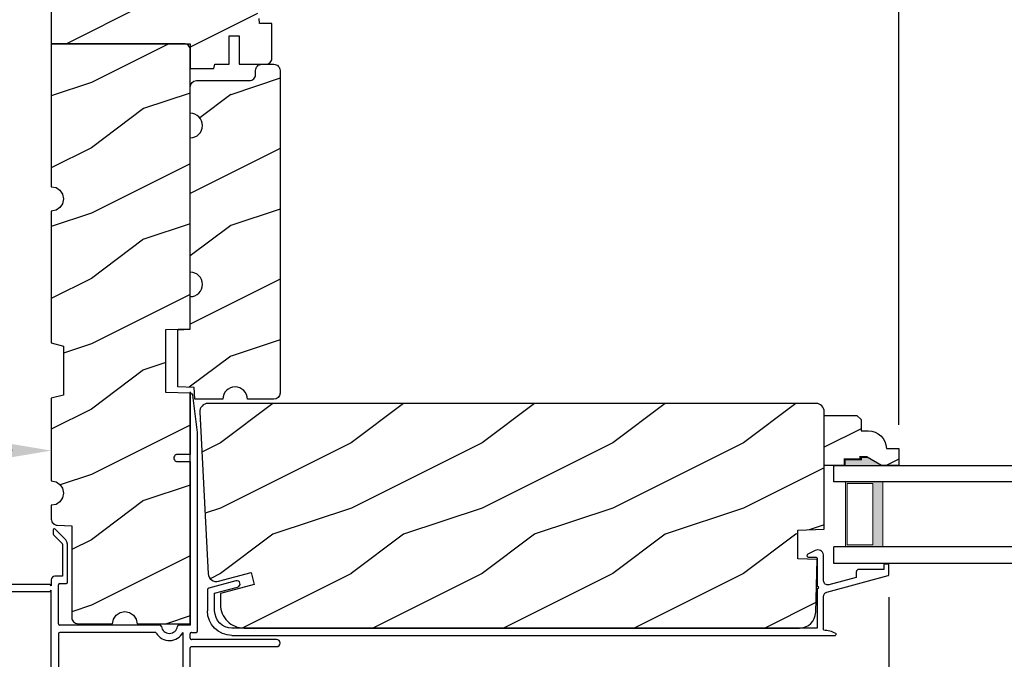
# Model space of a CAD drawing. Extents: x 0 to 68, y 0 to 44.
# Drawn here: x 37.5 to 45, y 7.7 to 12.6 of the extents above; entities that cross this region are included whole.
import ezdxf

# ---------------------------------------------------------------- set-up
doc = ezdxf.new("R2010")
doc.units = 0
doc.header["$LTSCALE"] = 2
doc.header["$MEASUREMENT"] = 0
doc.header["$PDMODE"] = 3
doc.layers.get('0').update_dxf_attribs({"linetype": 'CONTINUOUS'})
doc.layers.get('DEFPOINTS').update_dxf_attribs({"color": 3, "linetype": 'CONTINUOUS'})
doc.layers.add('Dim', color=7, linetype='CONTINUOUS')
doc.styles.get("Standard").update_dxf_attribs({"font": 'arial.ttf'})
doc.dimstyles.get("Standard").update_dxf_attribs({"dimtxt": 0.24, "dimasz": 0.3, "dimexe": 0.0625, "dimexo": 0.18, "dimgap": 0.09, "dimtad": 0, "dimdec": 4, "dimzin": 0, "dimdsep": 46, "dimlunit": 4, "dimtxsty": 'STANDARD', "dimcen": 0, "dimadec": 5, "dimazin": 0, "dimtfac": 1, "dimtdec": 4, "dimtofl": 0, "dimtmove": 0, "dimatfit": 3, "dimfxl": 1, "dimtolj": 1, "dimtzin": 0, "dimarcsym": 0})

# ---------------------------------------------------------------- blocks, each defined once
blk = doc.blocks.new('*D71')
at = {"layer": 'DEFPOINTS', "color": 0, "transparency": 16777216}
for p in [(36.21679380672674, 9.314445257401502), (37.71679409415719, 9.314445257401502), (36.21679380672674, 8.251314608240982)]:
    blk.add_point(p, dxfattribs=at)
at = {"layer": 'Dim', "color": 0, "lineweight": -2, "transparency": 16777216}
for p, q in [((37.71679409415719, 9.494445257401502), (37.71679409415719, 9.376945257401502)), ((36.21679380672674, 8.431314608240982), (36.21679380672674, 9.376945257401502)), ((36.51679380672674, 9.314445257401502), (36.6626602533069, 9.314445257401502)), ((37.4167940941572, 9.314445257401502), (37.27092764757703, 9.314445257401502))]:
    blk.add_line(p, q, dxfattribs=at)
at = {"layer": 'Dim', "color": 0, "transparency": 16777216}
for points in [[(36.51679380672674, 9.364445257401503), (36.51679380672674, 9.264445257401501), (36.21679380672674, 9.314445257401502)], [(37.4167940941572, 9.364445257401503), (37.4167940941572, 9.264445257401501), (37.71679409415719, 9.314445257401502)]]:
    blk.add_solid(points, dxfattribs=at)
at = {"layer": 'Dim', "color": 0, "transparency": 16777216, "insert": (36.96679395044197, 9.314445257401502), "char_height": 0.24, "attachment_point": 5}
blk.add_mtext('\\A1;1{\\H1x;\\S1/2;}"', dxfattribs=at)
blk = doc.blocks.new('*D78')
at = {"layer": 'DEFPOINTS', "color": 0, "transparency": 16777216}
for p in [(44.1247940941571, 8.371919154113577), (38.86726969682854, 7.089536239738479), (44.1247940941571, 6.085692128605928)]:
    blk.add_point(p, dxfattribs=at)
at = {"layer": 'Dim', "color": 0, "lineweight": -2, "transparency": 16777216}
for p, q in [((44.1247940941571, 8.191919154113577), (44.1247940941571, 6.023192128605928)), ((38.86726969682854, 6.909536239738479), (38.86726969682854, 6.023192128605928)), ((39.16726969682854, 6.085692128605928), (41.17708237298259, 6.085692128605928)), ((43.8247940941571, 6.085692128605928), (41.81498141800305, 6.085692128605928))]:
    blk.add_line(p, q, dxfattribs=at)
at = {"layer": 'Dim', "color": 0, "transparency": 16777216}
for points in [[(39.16726969682854, 6.135692128605927), (39.16726969682854, 6.035692128605928), (38.86726969682854, 6.085692128605928)], [(43.8247940941571, 6.135692128605927), (43.8247940941571, 6.035692128605928), (44.1247940941571, 6.085692128605928)]]:
    blk.add_solid(points, dxfattribs=at)
at = {"layer": 'Dim', "color": 0, "transparency": 16777216, "insert": (41.49603189549282, 6.085692128605928), "char_height": 0.24, "attachment_point": 5}
blk.add_mtext('\\A1;5{\\H1x;\\S1/4;}"', dxfattribs=at)
blk = doc.blocks.new('*D80')
at = {"layer": 'DEFPOINTS', "color": 0, "transparency": 16777216}
for p in [(46.76443457555558, 15.98682937004273), (44.19979340815712, 9.33166412631357), (46.76443457555558, 9.331664126313576)]:
    blk.add_point(p, dxfattribs=at)
at = {"layer": 'Dim', "color": 0, "lineweight": -2, "transparency": 16777216}
for p, q in [((44.19979340815712, 9.511664126313569), (44.19979340815712, 16.04932937004273)), ((46.76443457555558, 9.511664126313576), (46.76443457555558, 16.04932937004273)), ((43.89979340815712, 15.98682937004273), (43.59979340815712, 15.98682937004273)), ((47.06443457555558, 15.98682937004273), (47.36443457555558, 15.98682937004273))]:
    blk.add_line(p, q, dxfattribs=at)
at = {"layer": 'Dim', "color": 0, "transparency": 16777216}
for points in [[(43.89979340815712, 16.03682937004273), (43.89979340815712, 15.93682937004273), (44.19979340815712, 15.98682937004273)], [(47.06443457555558, 16.03682937004273), (47.06443457555558, 15.93682937004273), (46.76443457555558, 15.98682937004273)]]:
    blk.add_solid(points, dxfattribs=at)
at = {"layer": 'Dim', "color": 0, "transparency": 16777216, "insert": (45.48211399185635, 15.98682937004273), "char_height": 0.24, "attachment_point": 5}
blk.add_mtext('\\A1;DAYLIGHT\\POPENING', dxfattribs=at)
blk = doc.blocks.new('*D85')
at = {"layer": 'DEFPOINTS', "color": 0, "transparency": 16777216}
for p in [(44.19979340815712, 15.98682937004273), (37.71679409415719, 14.86395023492787), (44.19979340815712, 9.33166412631357)]:
    blk.add_point(p, dxfattribs=at)
at = {"layer": 'Dim', "color": 0, "lineweight": -2, "transparency": 16777216}
for p, q in [((37.71679409415719, 15.04395023492787), (37.71679409415719, 16.04932937004273)), ((44.19979340815712, 9.511664126313569), (44.19979340815712, 16.04932937004273)), ((38.01679409415719, 15.98682937004273), (40.64220916725538, 15.98682937004273)), ((43.89979340815712, 15.98682937004273), (41.27437833505893, 15.98682937004273))]:
    blk.add_line(p, q, dxfattribs=at)
at = {"layer": 'Dim', "color": 0, "transparency": 16777216}
for points in [[(38.01679409415719, 16.03682937004273), (38.01679409415719, 15.93682937004273), (37.71679409415719, 15.98682937004273)], [(43.89979340815712, 16.03682937004273), (43.89979340815712, 15.93682937004273), (44.19979340815712, 15.98682937004273)]]:
    blk.add_solid(points, dxfattribs=at)
at = {"layer": 'Dim', "color": 0, "transparency": 16777216, "insert": (40.95829375115716, 15.98682937004273), "char_height": 0.24, "attachment_point": 5}
blk.add_mtext('\\A1;6{\\H1x;\\S1/2;}"', dxfattribs=at)
blk = doc.blocks.new('WARM EDGE SPACER')
at = {"lineweight": 18}
h = blk.add_hatch(color=256, dxfattribs=at)
h.paths.add_polyline_path([(-0.375, -5.68e-14), (-0.0892859573537788, -5.68e-14), (-0.089285957353777, 0.5), (-0.3750000000000027, 0.4999999999999432)])
h.paths.add_polyline_path([(-0.2968749999999991, 0.484375), (-0.1010049573537772, 0.484375), (-0.1010049573537781, 0.015625), (-0.2968750000000009, 0.0156249999998863)], flags=16)
blk.add_lwpolyline([(-0.089285957353777, 0.5), (-0.0892859573537788, -5.68e-14), (-0.3750000000000009, -5.68e-14), (-0.3750000000000018, 0.5), (-0.0892859573537681, 0.5), (-0.3750000000000018, 0.5)], dxfattribs=at)
blk.add_lwpolyline([(-0.1010049573537772, 0.0156249999999432), (-0.2968750000000009, 0.0156249999999432), (-0.296875, 0.484375), (-0.1010049573537763, 0.484375)], close=True, dxfattribs=at)
blk = doc.blocks.new('A$C05D165A3')
for p, q in [((1.1748115867e-06, 0.623999751252434), (1.1748116435e-06, 0.7499997512524388)), ((1.1748116435e-06, 0.7499997512524388), (1.718627715090989, 0.7499997512524388)), ((1.718627715090975, 0.623999751252434), (1.1748116435e-06, 0.623999751252434)), ((1.1748116435e-06, -2.487475683e-07), (1.1748115867e-06, 0.126999751252427)), ((1.718627715090975, 0.1269997512524341), (1.1748116435e-06, 0.126999751252427)), ((1.718627715090989, -2.487475612e-07), (1.1748116435e-06, -2.487475683e-07))]:
    blk.add_line(p, q)
at = {"extrusion": (0, 0, -1), "zscale": -1}
blk.add_blockref('WARM EDGE SPACER', (-0.0012166418680977, 0.126999751252427), dxfattribs=at)
blk = doc.blocks.new('A$C236D31C9')
for p, q in [((-2.8159200042e-05, -0.1479409323999992), (0.0030318588, -0.137850674800001)), ((-2.8159200042e-05, -0.3474338620000008), (-2.8159200042e-05, -0.1479409323999992)), ((0.0030318588, -0.137850674800001), (0.0083399568000004, -0.1287396267999998)), ((0.0083399568000004, -0.1287396267999998), (0.0156074999999873, -0.1211002887999992)), ((0.0156074999999873, -0.1211002887999992), (0.0244425983999577, -0.1153455220000001)), ((0.0244425983999577, -0.1153455220000001), (0.0343665359999932, -0.1117863304000029)), ((0.0343665359999932, -0.1117863304000029), (0.0448466291999807, -0.1106152096000006)), ((0.0448466291999807, -0.1106152096000006), (0.0553126415999827, -0.1118954488000004)), ((0.0553126415999827, -0.1118954488000004), (0.0651990335999812, -0.1155577468000022)), ((0.0651990335999812, -0.1155577468000022), (0.1208683643999962, -0.143922532000003)), ((0.1208683643999962, -0.143922532000003), (0.1240715267999803, -0.1462975516000018)), ((0.1240715267999803, -0.1462975516000018), (0.126317260799965, -0.1495906936000022)), ((0.126317260799965, -0.1495906936000022), (0.1273615151999934, -0.1534383747999986)), ((-0.4998342252000043, -0.2277910312000007), (-0.4992663383999911, -0.225915038800002)), ((-0.4992663383999911, -0.225915038800002), (-0.4983417624000026, -0.2241862264000023)), ((-0.4983417624000026, -0.2241862264000023), (-0.4970980440000403, -0.2226708100000021)), ((-0.4970980440000403, -0.2226708100000021), (-0.4955821152000226, -0.2214272380000022)), ((-0.4955821152000226, -0.2214272380000022), (-0.4938526416000286, -0.2205031024000004)), ((-0.4938526416000286, -0.2205031024000004), (-0.4919776764000403, -0.2199340420000002)), ((-0.4919776764000403, -0.2199340420000002), (-0.4900276188000134, -0.2197419112000016)), ((-0.4900276188000134, -0.2197419112000016), (-0.4700272104000192, -0.2197419112000016)), ((-0.4700272104000192, -0.2197419112000016), (-0.4680771527999923, -0.2199340420000002)), ((-0.4680771527999923, -0.2199340420000002), (-0.4661998404000087, -0.2205031024000004)), ((-0.4661998404000087, -0.2205031024000004), (-0.4644703680000362, -0.2214272380000022)), ((-0.4644703680000362, -0.2214272380000022), (-0.4629567851999923, -0.2226708100000021)), ((-0.4629567851999923, -0.2226708100000021), (-0.4617130656000086, -0.2241862264000023)), ((-0.4617130656000086, -0.2241862264000023), (-0.4607884896000201, -0.225915038800002)), ((-0.4607884896000201, -0.225915038800002), (-0.460218256800033, -0.2277910312000007)), ((0.0501641135999762, -0.1746637300000007), (0.0499740359999805, -0.1766145940000019)), ((0.0499740359999805, -0.1766145940000019), (0.0499740359999805, -0.3886065700000021)), ((0.0507343475999846, -0.172787812000001), (0.0501641135999762, -0.1746637300000007)), ((0.0516589235999731, -0.1710589251999988), (0.0507343475999846, -0.172787812000001)), ((0.0529026419999923, -0.1695435832000012), (0.0516589235999731, -0.1710589251999988)), ((0.0544162247999793, -0.1682999367999987), (0.0529026419999923, -0.1695435832000012)), ((0.0561456983999733, -0.1673758012000004), (0.0544162247999793, -0.1682999367999987)), ((0.0580230095999923, -0.1668067408000002), (0.0561456983999733, -0.1673758012000004)), ((0.0599730671999623, -0.1666146100000017), (0.0580230095999923, -0.1668067408000002)), ((0.1154194667999491, -0.1666146100000017), (0.0599730671999623, -0.1666146100000017)), ((0.119352434399957, -0.1659522712000001), (0.1154194667999491, -0.1666146100000017)), ((0.122848927199982, -0.164038439200004), (0.119352434399957, -0.1659522712000001)), ((0.1255264440000019, -0.1610842408000028), (0.122848927199982, -0.164038439200004)), ((0.1270893059999594, -0.1574159296000008), (0.1255264440000019, -0.1610842408000028)), ((0.1273615151999934, -0.1534383747999986), (0.1270893059999594, -0.1574159296000008)), ((-0.5000266499999952, -0.2297418951999983), (-0.4998342252000043, -0.2277910312000007)), ((-0.5000266499999952, -0.2975639956000027), (-0.5000266499999952, -0.2297418951999983)), ((-0.4998928920000481, -0.2991893367999996), (-0.5000266499999952, -0.2975639956000027)), ((-0.4994986560000143, -0.3007714480000008), (-0.4998928920000481, -0.2991893367999996)), ((-0.4988509836000503, -0.302268236799998), (-0.4994986560000143, -0.3007714480000008)), ((-0.460218256800033, -0.2277910312000007), (-0.4600258320000421, -0.2297418951999983)), ((-0.4600258320000421, -0.2297418951999983), (-0.4600258320000421, -0.2597419216000016)), ((-0.4600258320000421, -0.2597419216000016), (-0.2700278135999952, -0.2597419216000016)), ((-0.2700278135999952, -0.2597419216000016), (-0.2661253524000244, -0.2601261844000025)), ((-0.2661253524000244, -0.2601261844000025), (-0.2623730760000171, -0.2612643039999991)), ((-0.2623730760000171, -0.2612643039999991), (-0.258916474800003, -0.2631125032000003)), ((-0.258916474800003, -0.2631125032000003), (-0.2558846172000244, -0.2655997576000022)), ((-0.2558846172000244, -0.2655997576000022), (-0.2533971792000216, -0.268630516)), ((-0.2533971792000216, -0.268630516), (-0.2515503744000398, -0.2720882524000015)), ((-0.2515503744000398, -0.2720882524000015), (-0.2504122536000182, -0.2758400896000008)), ((-0.2504122536000182, -0.2758400896000008), (-0.2500274052000009, -0.2797418908000058)), ((-0.2500274052000009, -0.2797418908000058), (-0.2500274052000009, -0.3214886452000005)), ((-0.4979686476000325, -0.3036399580000033), (-0.4988509836000503, -0.302268236799998)), ((-0.4968774600000074, -0.304850090800004), (-0.4979686476000325, -0.3036399580000033)), ((-0.4956008880000127, -0.3058664428000046), (-0.4968774600000074, -0.304850090800004)), ((-0.4941764772000283, -0.3066620259999997), (-0.4956008880000127, -0.3058664428000046)), ((-0.4926441215999944, -0.3072156136000022), (-0.4941764772000283, -0.3066620259999997)), ((-0.0236541264000039, -0.4343596252000008), (-0.4926441215999944, -0.3072156136000022)), ((-0.2500274052000009, -0.3214886452000005), (-0.0403997460000483, -0.378318976000001)), ((-0.0258529272000487, -0.3788326324), (-0.0188740212000198, -0.3766056723999984)), ((-0.0188740212000198, -0.3766056723999984), (-0.0125850276000392, -0.3728497288000003)), ((-0.0125850276000392, -0.3728497288000003), (-0.0073121280000237, -0.3677616640000014)), ((-0.0073121280000237, -0.3677616640000014), (-0.0033369216000096, -0.3616081516000005)), ((-0.0033369216000096, -0.3616081516000005), (-0.0008659092000016, -0.3547117444000012)), ((-0.0008659092000016, -0.3547117444000012), (-2.8159200042e-05, -0.3474338620000008)), ((4.464307327200004, -0.3749029859999986), (4.464952652400029, -0.3651697487999996)), ((4.467437744400002, -0.3841418892000021), (4.464307327200004, -0.3749029859999986)), ((4.464952652400029, -0.3651697487999996), (4.469272816800014, -0.3564240432000005)), ((4.469272816800014, -0.3564240432000005), (4.476610757999993, -0.3499972932000013)), ((4.476610757999993, -0.3499972932000013), (4.485849477600027, -0.3468679032000033)), ((4.485849477600027, -0.3468679032000033), (4.495583338799975, -0.3475122756000033)), ((4.495583338799975, -0.3475122756000033), (4.702122819599992, -0.4030010244000017)), ((-0.0403997460000483, -0.378318976000001), (-0.0331556700000419, -0.3794138656000019)), ((-0.0331556700000419, -0.3794138656000019), (-0.0258529272000487, -0.3788326324)), ((-0.0187449564000417, -0.4361312272000024), (-0.0236541264000039, -0.4343596252000008)), ((-0.0141901296000242, -0.4386770020000004), (-0.0187449564000417, -0.4361312272000024)), ((-0.0101093232000267, -0.4419293704000022), (-0.0141901296000242, -0.4386770020000004)), ((-0.0066104832000065, -0.4458017656000042), (-0.0101093232000267, -0.4419293704000022)), ((-0.0037898232000089, -0.4501911916000001), (-0.0066104832000065, -0.4458017656000042)), ((-0.0017177400000037, -0.4549809759999999), (-0.0037898232000089, -0.4501911916000001)), ((0.0407353164000028, -0.3947797348000019), (0.039972658799968, -0.3986065540000023)), ((0.039972658799968, -0.3986065540000023), (0.0407353164000028, -0.4024334104000022)), ((0.0429012647999798, -0.3915355059999985), (0.0407353164000028, -0.3947797348000019)), ((0.0407353164000028, -0.4024334104000022), (0.0429012647999798, -0.4056776392000021)), ((0.0461466671999915, -0.3893677612000008), (0.0429012647999798, -0.3915355059999985)), ((0.0429012647999798, -0.4056776392000021), (0.0461466671999915, -0.4078453480000039)), ((0.0499740359999805, -0.3886065700000021), (0.0461466671999915, -0.3893677612000008)), ((0.0461466671999915, -0.4078453480000039), (0.0499740359999805, -0.4086065751999985)), ((0.0499740359999805, -0.4086065751999985), (0.0499740359999805, -0.7092924132)), ((4.473862843199981, -0.3914799779999996), (4.467437744400002, -0.3841418892000021)), ((4.482608768399984, -0.3958000679999998), (4.473862843199981, -0.3914799779999996)), ((4.65852385200003, -0.4430602472057359), (4.482608768399984, -0.3958000679999998)), ((4.65852385200003, -0.5767419112000027), (4.65852385200003, -0.4430602472057465)), ((4.702122819599992, -0.4030010244000017), (4.70458209840001, -0.403883104800002)), ((4.70458209840001, -0.403883104800002), (4.706867725200027, -0.405153993599999)), ((4.706867725200027, -0.405153993599999), (4.708913994, -0.4067798111999998)), ((4.708913994, -0.4067798111999998), (4.710669280800005, -0.4087171092000013)), ((4.710669280800005, -0.4087171092000013), (4.712086651200025, -0.410914260000002)), ((4.712086651200025, -0.410914260000002), (4.713123866399997, -0.4133125620000015)), ((4.713123866399997, -0.4133125620000015), (4.713757459199996, -0.4158480695999991)), ((4.713757459199996, -0.4158480695999991), (4.713973350000003, -0.4184530968000004)), ((4.713973350000003, -0.4184530968000004), (4.713973350000003, -0.5767419112000027)), ((-0.0004529015999992, -0.4600437052000022), (-0.0017177400000037, -0.4549809759999999)), ((-2.8159200042e-05, -0.4652447752000004), (-0.0004529015999992, -0.4600437052000022)), ((-2.8159200042e-05, -0.7232980140056782), (-2.8159200042e-05, -0.4652447752000004)), ((-0.0793645226995636, -0.7427615191616006), (-0.0898443216360079, -0.7480674178674072)), ((-0.0686000470516888, -0.7380616034554315), (-0.0793645226995636, -0.7427615191616006)), ((-0.0575847743010627, -0.733982740574799), (-0.0686000470516888, -0.7380616034554315)), ((-0.0463552240257741, -0.730538460363416), (-0.0575847743010627, -0.733982740574799)), ((-0.0349470358141275, -0.7277397626942097), (-0.0463552240257741, -0.730538460363416)), ((-0.0233989292188426, -0.7255958874604396), (-0.0349470358141275, -0.7277397626942097)), ((-0.0117465438282238, -0.7241136545833236), (-0.0233989292188426, -0.7255958874604396)), ((-2.8159200042e-05, -0.7232980140056782), (-0.0117465438282238, -0.7241136545833236)), ((0.0499740359999805, -0.7092924132), (4.525973350000015, -0.7092924132)), ((4.525973350000015, -0.7647419112000016), (-0.0899959356402746, -0.7647419112000016))]:
    blk.add_line(p, q)
for centre, radius, start, end in [((4.525973350000015, -0.5767419112000027), 0.188, 270, 0), ((4.525973350000015, -0.5767419112000027), 0.1325505019999985, 270, 0), ((-0.084463653654268, -0.7560698799756977), 0.0096431834849466, 123.9159616255041, 244.065070051392)]:
    blk.add_arc(centre, radius, start, end)
blk = doc.blocks.new('A$C3C5C3C95')
for p, q in [((1.194999837814578, 3.222499324650563), (1.194999837814578, 1.759998459750559)), ((1.249999935814515, 1.759998459750559), (1.249999935814515, 3.222499324650563)), ((0.0619998729665667, 1.749997081969873), (1.204999895614549, 1.749997081950561)), ((1.194999837814578, 1.759998459750559), (1.204999895614549, 1.749997081950561)), ((1.239999878014544, 1.749997081950561), (1.249999935814515, 1.759998459750559)), ((1.28499991821451, 1.749997081950561), (1.239999878014544, 1.749997081950561)), ((1.62858820881462, 1.732655415450562), (1.563860263414483, 1.667925709950563)), ((1.66818613821448, 1.73499736185056), (1.634245076914397, 1.73499736185056)), ((0.0399998339144645, 1.727999682750557), (0.0399998339144645, 1.726525993050558)), ((0.0509999999144952, 1.707475972950558), (0.0709998224145352, 1.695925813050561)), ((0.0829999505145338, 1.702853093250564), (0.0829999505145338, 1.71324870645056)), ((0.0829999505145338, 1.71324870645056), (0.1129999772145425, 1.695925813050561)), ((0.1249998119145062, 1.702853093250564), (0.1249998119145062, 1.71324870645056)), ((0.1249998119145062, 1.71324870645056), (0.1549998386145148, 1.695925813050561)), ((0.1669999667145134, 1.702853093250564), (0.1669999667145134, 1.71324870645056)), ((0.1669999667145134, 1.71324870645056), (0.1969998467146183, 1.695925813050561)), ((0.2089998281144858, 1.702853093250564), (0.2089998281144858, 1.713534996450562)), ((0.2089998281144858, 1.713534996450562), (0.2392485986145516, 1.696071304950561)), ((0.2432485925147034, 1.695001237050565), (0.2959998764145553, 1.695001237050565)), ((0.3059999342145261, 1.684999859250564), (0.3059999342145261, 1.627887345750562)), ((0.3609998855145591, 1.684999859250564), (0.3609998855145591, 1.572741316050557)), ((0.4274998373144285, 1.695001237050565), (0.3709999433145299, 1.695001237050565)), ((0.4374998951146267, 1.704997921650559), (0.4274998373144285, 1.695001237050565)), ((0.4474999529145975, 1.695001237050565), (0.4374998951146267, 1.704997921650559)), ((0.8724998432144844, 1.695001237050565), (0.4474999529145975, 1.695001237050565)), ((0.8824999010144552, 0.9560209738505598), (0.8824999010144552, 1.684999859250564)), ((0.9374998523144882, 0.9181368250505599), (0.9374998523144882, 1.684999859250564)), ((0.947499910114459, 1.695001237050565), (1.247499884614456, 1.695001237050565)), ((1.257499942414427, 1.684999859250564), (1.257499942414427, 1.634997663750564)), ((1.312499893714687, 1.66499710365056), (1.312499893714687, 1.72249915965056)), ((1.556789178514521, 1.66499710365056), (1.312499893714687, 1.66499710365056)), ((1.603860274714464, 1.651358434650557), (1.673843006014579, 1.721339919450561)), ((0.0709998224145352, 1.614070332150561), (0.0466267439147146, 1.599999881250561)), ((0.1129999772145425, 1.614722697750562), (0.0829999505145338, 1.597399804650561)), ((0.0829999505145338, 1.597399804650561), (0.0829999505145338, 1.607143052250564)), ((0.1549998386145148, 1.61537037045056), (0.1249998119145062, 1.598047477050564)), ((0.1249998119145062, 1.598047477050564), (0.1249998119145062, 1.607790724650563)), ((0.1969998467146183, 1.616018042850559), (0.1669999667145134, 1.598699842950563)), ((0.1669999667145134, 1.598699842950563), (0.1669999667145134, 1.608443090550562)), ((0.2392485986145516, 1.616811207150558), (0.2089998281144858, 1.59934751565056)), ((0.2089998281144858, 1.59934751565056), (0.2089998281144858, 1.609090762950562)), ((0.2959998764145553, 1.617885967950563), (0.2432485925147034, 1.617885967950563)), ((1.267499853514494, 1.62500097915056), (1.540220656414533, 1.62500097915056)), ((-1.041855171e-07, 1.539165597450559), (-1.041855171e-07, 0.7489229929505612)), ((0.0549998471145159, 1.542000337950558), (0.0549998471145159, 1.105999401450564)), ((0.1169998244145631, 1.544999343450559), (0.0580000259145095, 1.544999343450559)), ((0.1200000029144235, 1.492500323250557), (0.1200000029144235, 1.542000337950558)), ((0.1749999542144565, 1.534997965650565), (0.1749999542144565, 1.492500323250557)), ((0.2384007284145468, 1.544999343450559), (0.1849998653145235, 1.544999343450559)), ((0.3509998277145883, 1.56273993855056), (0.2582729522144405, 1.56273993855056)), ((0.1649997497145819, 1.482498945450558), (0.1299999140144905, 1.482498945450558)), ((0.1200000029144235, 1.105999401450564), (0.1200000029144235, 1.155499416150565)), ((0.1299999140144905, 1.165500793950564), (0.1649997497145819, 1.165500793950564)), ((0.1749999542144565, 1.155499416150565), (0.1749999542144565, 1.075497780450561)), ((0.0580000259145095, 1.103000395950563), (0.1169998244145631, 1.103000395950563)), ((0.0549998471145159, 1.037998480350563), (0.0549998471145159, 0.7524992716505565)), ((0.1474999787145066, 1.047999858150561), (0.0649997582145829, 1.047999858150561)), ((0.3829999247146247, 0.9269977357505574), (0.4174999262145889, 0.9269977357505574)), ((0.4174999262145889, 0.9269977357505574), (0.4374998951146267, 0.9069996736505601)), ((0.4374998951146267, 0.9069996736505601), (0.4574998640146646, 0.9269977357505574)), ((0.4574998640146646, 0.9269977357505574), (0.48682083201453, 0.9269977357505574)), ((0.3199998392145176, 0.7524992716505565), (0.3199998392145176, 0.8639998504505577)), ((0.5398243796144584, 0.8440346410505626), (0.4909204115145371, 0.8440182145505624)), ((0.5498209175146371, 0.8639998504505577), (0.5498209175146371, 0.8540360188505609)), ((0.4909484243144675, 0.7660182622505616), (0.5398171931145157, 0.7660346887505618)), ((0.5498209175146371, 0.7560356575505658), (0.5498209175146371, 0.7524992716505565)), ((0.9374998523144882, 0.6874997026505589), (0.9374998523144882, 0.7745248306505594)), ((2.189999870014447, 0.7849978828505613), (2.189999870014447, 0.6874997026505589)), ((2.244999894814612, 0.6874997026505589), (2.244999894814612, 0.7849978828505613)), ((0.0489997832144695, 0.6874997026505589), (0.0489997832144695, 0.0274979404505622)), ((0.0649997582145829, 0.7424978938505582), (0.3099999281144505, 0.7424978938505582)), ((0.1139999390146045, 0.6874997026505589), (0.4239998243145351, 0.6874997026505589)), ((0.4239998243145351, 0.6874997026505589), (0.4389998378144924, 0.7024994227505559)), ((0.4389998378144924, 0.7024994227505559), (0.4539998513144496, 0.6874997026505589)), ((0.4539998513144496, 0.6874997026505589), (0.7639998833145114, 0.6874997026505589)), ((0.5598208286147042, 0.7424978938505582), (0.8824999010144552, 0.7424978938505582)), ((0.838999950214486, 0.6874997026505589), (0.8724998432144844, 0.6874997026505589)), ((0.9374998523144882, 0.6874997026505589), (2.169499883614492, 0.6874997026505589)), ((2.189999870014447, 0.6874997026505589), (0.9374998523144882, 0.6874997026505589)), ((2.698670028214622, 0.6874997026505589), (2.244999894814612, 0.6874997026505589)), ((0.1039997345145025, 0.0274979404505622), (0.1039997345145025, 0.6774983248505642)), ((0.7739999411147096, 0.6774983248505642), (0.7739999411147096, 0.0274979404505622)), ((0.8289998924145152, 0.0274979404505622), (0.8289998924145152, 0.6774983248505642)), ((0.8824999010144552, 0.6774983248505642), (0.8824999010144552, 0.6424981957505622)), ((0.8924998124144281, 0.6324991645505627), (2.412499873114541, 0.6324991645505627)), ((2.412499873114541, 0.6324991645505627), (2.698718574214411, 0.6676424386505637))]:
    blk.add_line(p, q)
for centre, radius, start, end in [((1.222499886814433, 3.222497197950563), 0.0275000490659901, 0.004430985700001, 179.9955690143), ((0.0620000891145196, 1.727996826450561), 0.0220002555203745, 90.00056291919856, 179.9925612664001), ((1.285001452414519, 1.72249864065056), 0.0274984412741733, 0.0010811591000346, 90.00319703990046), ((1.634229830614515, 1.727031257850562), 0.0079661184967842, 89.89034170629985, 135.0888189036997), ((1.668186594814472, 1.726997301750561), 0.0080000601545445, 314.9950844226981, 90.00326972060002), ((0.0619875941145551, 1.726521560550559), 0.0219877607468148, 179.9884497211, 240.0189132832006), ((0.0749998160145537, 1.702854175050565), 0.0080001343215951, 240.0006067451989, 359.9922513067), ((0.116999970814561, 1.702853836350556), 0.0079998409530102, 239.9993936741011, 359.9946772095), ((0.1589998325144393, 1.702854175050565), 0.0080001343215945, 240.0006067451989, 359.9922513067), ((0.2009998406145428, 1.702854005550559), 0.0079999876355088, 240.0000002152, 359.9934642469999), ((0.2432485436145839, 1.703012227650557), 0.008010990333063, 240.0458277541003, 270.0003505181996), ((0.2959922792145449, 1.684993582950558), 0.0100076571375795, 0.0359339381999324, 89.95650364909866), ((0.3710072897145551, 1.684993833750564), 0.0100074061054794, 90.04206108050086, 179.9655013321998), ((0.8724924968144592, 1.684993833750564), 0.0100074061054794, 0.034498667799951, 89.95793891949914), ((0.9475072568146174, 1.684993833750564), 0.0100074061054797, 90.04206108050086, 179.9655013321998), ((1.247492287414673, 1.684993582950558), 0.0100076571375795, 0.0359339381999324, 89.95650364909866), ((1.556771171014645, 1.675041411150563), 0.0100443233783607, 270.1027194299997, 314.8926724910011), ((0.0630061739146299, 1.539159883050562), 0.0630062784389796, 105.0679881822993, 179.9948035397999), ((0.0749998160145537, 1.607141970150565), 0.008000134321596, 0.0077486933000661, 119.9993932546999), ((0.116999970814561, 1.607794673550561), 0.0079998418931742, 359.9717167640999, 120.0006024382012), ((0.1589998325144393, 1.608442008450563), 0.008000134321596, 0.0077486933000661, 119.9993932546999), ((0.2009998406145428, 1.609089850350561), 0.0079999876355106, 0.0065357531000215, 119.9999997848), ((0.2432407442145745, 1.609934303850562), 0.007951667941038, 89.94344946089845, 120.1358086706991), ((0.2960002961145278, 1.627885606350556), 0.0099996382792509, 269.9975953015991, 0.0099671111000203), ((1.267499330314479, 1.635000367350564), 0.0099993882870255, 180.0154923279999, 270.0029980437995), ((1.540233433114338, 1.71497723355056), 0.0899762551700439, 269.9918638830998, 315.0036214000997), ((0.0579983120147176, 1.542000878850562), 0.0029984649229929, 89.96725205680134, 180.0103361383999), ((0.1170015380144491, 1.542000878850562), 0.0029984649229929, 359.9896638615999, 90.03274794319864), ((0.1849993421145086, 1.534999955250562), 0.0099993880010055, 89.99700127729896, 180.0114014651), ((0.2384035049145155, 1.554996376950562), 0.0099970340886732, 269.9840883524008, 353.5286114720001), ((0.2582701760143777, 1.552742904750563), 0.0099970340886897, 89.98408835249852, 173.5286114718998), ((0.3510004976147343, 1.572739326450563), 0.009999388015938, 269.9961609829987, 0.011401429600013), ((0.129999390814703, 1.492498333350564), 0.0099993880010022, 179.9885985349, 270.002998722701), ((0.1650005663146317, 1.492498333350564), 0.0099993880345434, 269.9953207098999, 0.0114013853999708), ((0.129999390814703, 1.155501406050558), 0.0099993880010055, 89.99700127729896, 180.0114014651), ((0.1650005663146317, 1.155501406050558), 0.0099993880345503, 359.9885986145999, 90.0046792901001), ((0.0579983120147176, 1.10599886055056), 0.0029984649229869, 179.9896638614, 270.0327479431987), ((0.1170015380144491, 1.10599886055056), 0.0029984649229869, 269.9672520568013, 0.0103361386000629), ((0.1475015129145163, 1.075498299150556), 0.0274984412741661, 269.9968029600996, 359.9989188409), ((0.0649992350145681, 1.038000469950557), 0.0099993880010031, 89.99700127729896, 180.0114014651), ((0.3829948799144063, 0.8640026953505604), 0.0629950408859856, 89.9954116754007, 180.0025875105001), ((0.4868258768145211, 0.8640026953505604), 0.0629950408859856, 359.9974124895, 90.0045883245993), ((0.9375027413146313, 0.8463324205505565), 0.1175028566786925, 120.6515670122997, 242.0891024531986), ((0.93749919801445, 0.8463320011505644), 0.0624993035453883, 97.9276102043993, 262.0723897956007), ((0.8725026311145143, 0.9560195575505652), 0.009997270172697, 300.6417046384998, 0.0081182892999742), ((0.9274949738144755, 0.9181426693505585), 0.0100048803675384, 277.9525509187985, 359.9665307234999), ((0.4374996422146182, 0.8049992578505609), 0.0624997090018761, 42.54120511460163, 317.5001740194003), ((0.4909175792145675, 0.8540209027505625), 0.0100026887725608, 222.551353574201, 270.0162233357007), ((0.5398195256146323, 0.8540360317505638), 0.0100013920092084, 270.0278083994988, 359.9999253272), ((0.490950995314563, 0.7560187462505574), 0.0099995163326613, 90.01473154459873, 137.4931231364993), ((0.5398232804146232, 0.756037053150564), 0.0099976374193455, 359.9920019644001, 90.03488483920019), ((0.9274997066145829, 0.7745254531505594), 0.010000145936496, 359.9964338998998, 82.07103854869925), ((2.217499882414643, 0.7849981396505612), 0.027500012318709, 359.9994652482999, 180.0005347517), ((0.0629968517146722, 0.7489219993505642), 0.0629969559731499, 179.9990961863001, 257.1625149805014), ((0.0650032418143951, 0.7525012879505582), 0.0100033947369276, 180.0115488215999, 269.9800484359991), ((0.1139996228144469, 0.677499814050563), 0.0099998885674398, 89.99818931719987, 180.0085327781), ((0.3099964445146384, 0.7525012879505582), 0.0100033947369255, 270.0199515640009, 359.9884511783999), ((0.5598243122145163, 0.7525012879505582), 0.0100033947369276, 180.0115488216999, 269.9800484359991), ((0.7640003030147113, 0.6775000642505624), 0.0099996382792557, 359.990032889, 90.00240469840088), ((0.8389992803145674, 0.6775003144505618), 0.0099993880159383, 89.99616098309963, 180.0114014296), ((0.8725005134145363, 0.6775003144505618), 0.0099993880159434, 359.9885985704, 90.00383901690036), ((2.697499597114586, 0.6775681498505577), 0.0100002824013156, 277.0014383798988, 83.2787091212013), ((2.723499328414675, 0.6775002520505602), 0.0099994505745654, 89.99683467200111, 180.0110428629), ((0.8924992889145074, 0.6424985521505597), 0.0099993876738993, 180.0020427379, 270.0029994991008), ((0.0764997587144194, 0.0274999936505615), 0.0274999757279298, 180.004278199, 359.9957218009999), ((0.8014999169145653, 0.0274999936505615), 0.0274999757279304, 180.004278199, 359.9957218009999)]:
    blk.add_arc(centre, radius, start, end)

msp = doc.modelspace()

# ---------------------------------------------------------------- hatches: boundary and pattern name
h = msp.add_hatch()
h.set_pattern_fill('WOOD2', color=256, style=0)
h.set_pattern_definition([(216.8699, (-95.18965701766592, 64.01594090331147), (2.999999917824452, 2.000000123263317), [0.5, -4.5]), (206.5651, (-94.58965701766579, 63.71594090331148), (-0.9999991579409075, -1.000001309396381), [1.118034, -1.118034]), (198.4349, (-94.58965701766579, 63.21594090331148), (-2.000000434592961, -0.999998403222708), [0.632456, -2.529822])])
h.paths.add_polyline_path([(39.37520041902849, 12.27427801292787), (39.38332448502854, 12.27862105592787), (39.39044888252852, 12.28446624192786), (39.39629201502851, 12.29158858592785), (39.40063799152858, 12.29971411892787), (39.40331316102856, 12.30853103042787), (39.40421427052843, 12.31770023092787), (39.40421427052843, 12.58320020392787), (39.31046602002857, 12.58320020392787), (39.30686158152844, 12.61977962142785), (39.29619375852849, 12.65495340192787), (39.27886617202853, 12.68736958742785), (39.25554526802853, 12.71578269892785), (39.22713215602857, 12.73910096292786), (39.19471567702851, 12.75642766942785), (39.15954424352844, 12.76709754642786), (39.12296482602846, 12.77070022442787), (39.12296482602846, 12.86445023492787), (37.71671291102848, 12.86445023492787), (37.71671291102848, 12.42745021642786), (38.7792149840285, 12.42745021642786), (38.7792149840285, 12.23945021492786), (38.96120626802849, 12.23945021492786), (38.9667161775285, 12.27070026742786), (39.07621507302849, 12.27070026742786), (39.07621507302849, 12.48950035292786), (39.15421267852844, 12.48950035292786), (39.15421267852844, 12.27070026742786), (39.35721577352854, 12.27070026742786), (39.36638174752852, 12.27160343042786)])
h = msp.add_hatch()
h.set_pattern_fill('WOOD2', color=256, style=0)
h.set_pattern_definition([(216.8699, (-96.5785641998416, 63.93011539243656), (2.999999917824452, 2.000000123263317), [0.5, -4.5]), (206.5651, (-95.97856419984168, 63.63011539243657), (-0.9999991579409075, -1.000001309396381), [1.118034, -1.118034]), (198.4349, (-95.97856419984168, 63.13011539243657), (-2.000000434592961, -0.999998403222708), [0.632456, -2.529822])])
h.paths.add_polyline_path([(37.7620734535285, 8.743820836927867), (37.8729099330285, 8.739950274927864), (37.8729099330285, 8.036950229427866), (37.87381573602852, 8.02778102842786), (37.8764909050285, 8.018964116927862), (37.88083218852853, 8.010838437427864), (37.88668001402857, 8.003716239927861), (37.8937997185285, 7.997871200427866), (37.90192378452855, 7.993527863927866), (37.91074245602852, 7.990853281927869), (37.91991312352854, 7.989950265427865), (38.18546354902855, 7.989950265427865), (38.19259733352851, 8.02582686442787), (38.21291923202853, 8.056241512927869), (38.24333637402856, 8.076563998427858), (38.27921179952853, 8.08370027592786), (38.31508722502849, 8.076563998427858), (38.34550436702852, 8.056241512927869), (38.36582626552854, 8.02582686442787), (38.3729600500285, 7.989950265427865), (38.77921029002857, 7.989950265427865), (38.77921029002857, 9.753402600927856), (38.59171378952851, 9.75995024542786), (38.59171378952851, 10.23995025642786), (38.77921029002857, 10.24649789442786), (38.77921029002857, 12.38045025292787), (38.77830918052859, 12.38961945342786), (38.77563401152861, 12.39843636492786), (38.77129272852858, 12.40656219092786), (38.76544490252854, 12.41368424192787), (38.75832519802861, 12.41952942792786), (38.75019643852852, 12.42387247092786), (38.74138246052848, 12.42654705342786), (38.73221179302857, 12.42745021642786), (37.71671291102848, 12.42745021642786), (37.71671291102848, 11.33370029142786), (37.75258833652856, 11.32656401392786), (37.78300547852859, 11.30624152892786), (37.80332737702861, 11.27582687992786), (37.81046116152856, 11.23995028142787), (37.80332737702861, 11.20407368242786), (37.78300547852859, 11.17365903342786), (37.75258833652856, 11.15333654842786), (37.71671291102848, 11.14620027092786), (37.71671291102848, 10.14007049392787), (37.81046116152856, 10.11495023042787), (37.81046116152856, 9.739950244427867), (37.71671291102848, 9.714830008927862), (37.71671291102848, 9.083700263927867), (37.75258833652856, 9.076563985927862), (37.78300547852859, 9.056241500927861), (37.80332737702861, 9.025826852427862), (37.81046116152856, 8.989950253427864), (37.80332737702861, 8.954073654427866), (37.78300547852859, 8.92365900592786), (37.75258833652856, 8.903336520427864), (37.71671291102848, 8.896200242927861), (37.71671291102848, 8.790792273927863), (37.71757647452853, 8.781824224427865), (37.72013431152857, 8.773185730927864), (37.72429255652855, 8.765194176427862), (37.72990102502854, 8.75814333142786), (37.73675321252858, 8.752292058927864), (37.7445956820286, 8.747855589927866), (37.75313745002859, 8.74499686992786)])
h = msp.add_hatch()
h.set_pattern_fill('WOOD2', color=256, style=0)
h.set_pattern_definition([(216.8699, (-99.91048295640621, 64.03669091681147), (2.999999917824452, 2.000000123263317), [0.5, -4.5]), (206.5651, (-99.31048295640608, 63.73669091681147), (-0.9999991579409075, -1.000001309396381), [1.118034, -1.118034]), (198.4349, (-99.31048295640608, 63.23669091681147), (-2.000000434592961, -0.999998403222708), [0.632456, -2.529822])])
edge = h.paths.add_edge_path()
edge.add_line((38.68545734602856, 10.23945027592786), (38.77921029002857, 10.24272409442786))
edge.add_line((38.77921029002857, 10.24272409442786), (38.77921029002857, 10.49272407342784))
edge.add_arc((38.77920852976209, 10.58647408367784), 0.0937500102665309, 270.0010757955135, 449.9989242044865)
edge.add_line((38.77921029002857, 10.68022409392785), (38.77921029002857, 11.70820035192787))
edge.add_arc((38.77920860301344, 11.80195028892786), 0.09374993701517, 270.0010310283923, 449.9989689716077)
edge.add_line((38.77921029002857, 11.89570022592785), (38.77921029002857, 12.09870035142787))
edge.add_arc((38.82621029002853, 12.09870035142792), 0.0469999999999544, 90.00000000005201, 180.000000000052, ccw=False)
edge.add_line((38.82621029002848, 12.14570035142787), (39.23220878052859, 12.14570035142787))
edge.add_arc((39.23220878052855, 12.19270035142782), 0.046999999999954, 270.0000000000514, 360.0000000000524)
edge.add_line((39.27920878052851, 12.19270035142787), (39.27920878052851, 12.22370026742782))
edge.add_arc((39.32620878052852, 12.22370026742784), 0.047000000000011, 89.99999999998238, 180.0000000000349, ccw=False)
edge.add_line((39.32620878052853, 12.27070026742786), (39.41970997452859, 12.27070026742786))
edge.add_arc((39.4197099745286, 12.22370026742784), 0.047000000000011, 1.6996182239381596e-11, 90.00000000001768, ccw=False)
edge.add_line((39.46670997452861, 12.22370026742786), (39.46670997452861, 9.755200275427846))
edge.add_arc((39.4197099745286, 9.75520027542786), 0.0470000000000113, 269.9999999999827, 359.9999999999827, ccw=False)
edge.add_line((39.41970997452859, 9.70820027542785), (39.21660982352853, 9.708200275427856))
edge.add_arc((39.12290850602852, 9.708198962418656), 0.0937013175092055, 0.0008028690271365, 179.9991971309729)
edge.add_line((39.02920718852852, 9.708200275427856), (38.81357917252853, 9.708200275427856))
edge.add_line((38.81357917252853, 9.708200275427856), (38.81045814202855, 9.797585182927847))
edge.add_line((38.81045814202855, 9.797585182927847), (38.68545734602856, 9.801950278927848))
edge.add_line((38.68545734602856, 9.801950278927848), (38.68545734602856, 10.23945027592786))
h = msp.add_hatch()
h.set_pattern_fill('WOOD2', color=256, style=0)
h.set_pattern_definition([(216.8699, (74.41023596204002, 9.67268557992103), (2.999999917824452, 2.000000123263317), [0.5, -4.5]), (206.5651, (75.01023596204004, 9.372685579921026), (-0.9999991579409075, -1.000001309396381), [1.118034, -1.118034]), (198.4349, (75.01023596204004, 8.872685579921026), (-2.000000434592961, -0.999998403222708), [0.632456, -2.529822])])
edge = h.paths.add_edge_path()
edge.add_line((38.85226789536034, 9.608967021770269), (38.91708133233624, 8.372252971632037))
edge.add_arc((38.9799949930258, 8.375550136875354), 0.0630000000000078, 183.0000000000035, 285.0000000000049)
edge.add_line((38.99630059286733, 8.31469680981914), (39.24479340815719, 8.381280259000988))
edge.add_line((39.24479340815719, 8.381280259000988), (39.26879340815719, 8.2903950786608))
edge.add_line((39.26879340815708, 8.290395078660808), (39.0107934081571, 8.221264187013581))
edge.add_line((39.01079340815716, 8.221264187013574), (39.01079340815716, 8.136264187013573))
edge.add_arc((39.19079340815711, 8.13626418701358), 0.1799999999999997, 180, 270)
edge.add_line((39.19079340815711, 7.956264187013574), (43.43925673930607, 7.956264187013574))
edge.add_arc((43.43925673930607, 8.081264187013574), 0.1249999999999991, 270, 358.500000000001)
edge.add_line((43.56421390492812, 8.077992068475098), (43.57479340815723, 8.482006996921982))
edge.add_line((43.57479340815712, 8.482006996921982), (43.42679340815715, 8.487175270806759))
edge.add_line((43.42679340815721, 8.487175270806759), (43.42679340815721, 8.705175270806762))
edge.add_line((43.42679340815721, 8.705175270806755), (43.62979340815718, 8.712264187013574))
edge.add_line((43.62979340815718, 8.712264187013574), (43.62979340815718, 9.61226418701358))
edge.add_arc((43.5667934081572, 9.612264187013587), 0.0629999999999953, 359.9999999999947, 449.9999999999935)
edge.add_line((43.5667934081572, 9.675264187013582), (38.9151815560499, 9.675264187013582))
edge.add_arc((38.9151815560499, 9.612264187013565), 0.0630000000000102, 89.99999999999032, 182.9999999999905)
h = msp.add_hatch()
h.set_pattern_fill('WOOD2', color=256, scale=0.75, pattern_type=2)
h.set_pattern_definition([(216.8699, (-33.69856680543069, 44.25001246187108), (2.249999938368339, 1.500000092447488), [0.375, -3.375]), (206.5651, (-33.24856680543076, 44.02501246187108), (-0.7499993684556807, -0.7500009820472855), [0.8385255, -0.8385255]), (198.4349, (-33.24856680543076, 43.65001246187108), (-1.500000325944721, -0.749998802417031), [0.474342, -1.8973665])])
edge = h.paths.add_edge_path()
edge.add_line((43.62979340815718, 9.201664126313574), (43.62979340815718, 9.584164126313574))
edge.add_line((43.62979340815718, 9.584164126313574), (43.87896614057081, 9.584164126313574))
edge.add_line((43.87896614057081, 9.584164126313574), (43.91096614057074, 9.55216412631357))
edge.add_line((43.91096614057074, 9.55216412631357), (43.91096614057074, 9.466606986313572))
edge.add_line((43.91096614057074, 9.466606986313572), (43.9657934081572, 9.466606986313572))
edge.add_arc((43.9657934081572, 9.326606986313543), 0.1400000000000283, 2.070113060348092, 90.00000000000023, ccw=False)
edge.add_line((44.10570204025339, 9.33166412631357), (44.19979340815712, 9.33166412631357))
edge.add_line((44.19979340815712, 9.33166412631357), (44.19979340815712, 9.201664126313574))
edge.add_line((44.19979340815712, 9.201664126313574), (44.06691260903403, 9.201664126313574))
edge.add_line((44.06691260903403, 9.201664126313574), (43.95779340815716, 9.26466412631357))
edge.add_line((43.95779340815716, 9.26466412631357), (43.91079340815713, 9.26466412631357))
edge.add_line((43.91079340815713, 9.26466412631357), (43.91079340815713, 9.248664126313571))
edge.add_line((43.91079340815713, 9.248664126313571), (43.78579340815713, 9.248664126313571))
edge.add_line((43.78579340815713, 9.248664126313571), (43.78579340815713, 9.201664126313574))
edge.add_line((43.78579340815713, 9.201664126313574), (43.62979340815718, 9.201664126313574))

# ---------------------------------------------------------------- linework, layer by layer
msp.add_lwpolyline([(37.71671291102848, 12.86445023492787), (37.71671291102848, 12.42745021642786), (38.7792149840285, 12.42745021642786), (38.7792149840285, 12.23945021492786), (38.96120626802849, 12.23945021492786), (38.9667161775285, 12.27070026742786), (39.07621507302849, 12.27070026742786), (39.07621507302849, 12.48950035292786), (39.15421267852844, 12.48950035292786), (39.15421267852844, 12.27070026742786), (39.35721577352854, 12.27070026742786), (39.36638174752852, 12.27160343042786), (39.37520041902849, 12.27427801292787), (39.38332448502854, 12.27862105592787), (39.39044888252852, 12.28446624192786), (39.39629201502851, 12.29158858592785), (39.40063799152858, 12.29971411892787), (39.40331316102856, 12.30853103042787), (39.40421427052843, 12.31770023092787), (39.40421427052843, 12.58320020392787), (39.31046602002857, 12.58320020392787), (39.30686158152844, 12.61977962142785)])
at = {"flags": 128}
msp.add_lwpolyline([(37.7620734535285, 8.743820836927867), (37.8729099330285, 8.739950274927864), (37.8729099330285, 8.036950229427866), (37.87381573602852, 8.02778102842786), (37.8764909050285, 8.018964116927862), (37.88083218852853, 8.010838437427864), (37.88668001402857, 8.003716239927861), (37.8937997185285, 7.997871200427866), (37.90192378452855, 7.993527863927866), (37.91074245602852, 7.990853281927869), (37.91991312352854, 7.989950265427865), (38.18546354902855, 7.989950265427865), (38.19259733352851, 8.02582686442787), (38.21291923202853, 8.056241512927869), (38.24333637402856, 8.076563998427858), (38.27921179952853, 8.08370027592786), (38.31508722502849, 8.076563998427858), (38.34550436702852, 8.056241512927869), (38.36582626552854, 8.02582686442787), (38.3729600500285, 7.989950265427865), (38.77921029002857, 7.989950265427865), (38.77921029002857, 9.753402600927856), (38.59171378952851, 9.75995024542786), (38.59171378952851, 10.23995025642786), (38.77921029002857, 10.24649789442786), (38.77921029002857, 12.38045025292787), (38.77830918052859, 12.38961945342786), (38.77563401152861, 12.39843636492786), (38.77129272852858, 12.40656219092786), (38.76544490252854, 12.41368424192787), (38.75832519802861, 12.41952942792786), (38.75019643852852, 12.42387247092786), (38.74138246052848, 12.42654705342786), (38.73221179302857, 12.42745021642786), (37.71671291102848, 12.42745021642786), (37.71671291102848, 11.33370029142786), (37.75258833652856, 11.32656401392786), (37.78300547852859, 11.30624152892786), (37.80332737702861, 11.27582687992786), (37.81046116152856, 11.23995028142787), (37.80332737702861, 11.20407368242786), (37.78300547852859, 11.17365903342786), (37.75258833652856, 11.15333654842786), (37.71671291102848, 11.14620027092786), (37.71671291102848, 10.14007049392787), (37.81046116152856, 10.11495023042787), (37.81046116152856, 9.739950244427867), (37.71671291102848, 9.714830008927862), (37.71671291102848, 9.083700263927867), (37.75258833652856, 9.076563985927862), (37.78300547852859, 9.056241500927861), (37.80332737702861, 9.025826852427862), (37.81046116152856, 8.989950253427864), (37.80332737702861, 8.954073654427866), (37.78300547852859, 8.92365900592786), (37.75258833652856, 8.903336520427864), (37.71671291102848, 8.896200242927861), (37.71671291102848, 8.790792273927863), (37.71757647452853, 8.781824224427865), (37.72013431152857, 8.773185730927864), (37.72429255652855, 8.765194176427862), (37.72990102502854, 8.75814333142786), (37.73675321252858, 8.752292058927864), (37.7445956820286, 8.747855589927866), (37.75313745002859, 8.74499686992786)], close=True, dxfattribs=at)
for points in [[(38.68545734602856, 10.23945027592786), (38.77921029002857, 10.24272409442786), (38.77921029002857, 10.49272407342784, 0.9999812240024801), (38.77921029002857, 10.68022409392785), (38.77921029002857, 11.70820035192787, 0.999982005321777), (38.77921029002857, 11.89570022592785), (38.77921029002857, 12.09870035142787, -0.414213562373095), (38.82621029002848, 12.14570035142787), (39.23220878052859, 12.14570035142787, 0.4142135623731003), (39.27920878052851, 12.19270035142787), (39.27920878052851, 12.22370026742782, -0.4142135623733635), (39.32620878052853, 12.27070026742786), (39.41970997452859, 12.27070026742786, -0.4142135623730984), (39.46670997452861, 12.22370026742786), (39.46670997452861, 9.755200275427846, -0.414213562373095), (39.41970997452859, 9.70820027542785), (39.21660982352853, 9.708200275427856, 0.9999859873901913), (39.02920718852852, 9.708200275427856), (38.81357917252853, 9.708200275427856), (38.81045814202855, 9.797585182927847), (38.68545734602856, 9.801950278927848)], [(38.85226789536034, 9.608967021770269), (38.91708133233624, 8.372252971632044, 0.4769755326981638), (38.99630059286733, 8.31469680981914), (39.24479340815719, 8.381280259000988), (39.26879340815708, 8.290395078660808), (39.01079340815716, 8.221264187013574), (39.01079340815716, 8.13626418701358, 0.414213562373095), (39.19079340815711, 7.956264187013574), (43.43925673930607, 7.956264187013574, 0.4065662586440569), (43.56421390492812, 8.077992068475098), (43.57479340815712, 8.482006996921982), (43.42679340815721, 8.487175270806759), (43.42679340815721, 8.705175270806755), (43.62979340815718, 8.712264187013574), (43.62979340815718, 9.61226418701358, 0.414213562373095), (43.5667934081572, 9.675264187013582), (38.9151815560499, 9.675264187013582, 0.4296339059668393)], [(43.62979340815718, 9.201664126313574), (43.62979340815718, 9.584164126313574), (43.87896614057081, 9.584164126313574), (43.91096614057074, 9.55216412631357), (43.91096614057074, 9.466606986313572), (43.9657934081572, 9.466606986313572, -0.4036704053754714), (44.10570204025339, 9.33166412631357), (44.19979340815712, 9.33166412631357), (44.19979340815712, 9.201664126313574), (44.06691260903403, 9.201664126313574), (43.95779340815716, 9.26466412631357), (43.91079340815713, 9.26466412631357), (43.91079340815713, 9.248664126313571), (43.78579340815713, 9.248664126313571), (43.78579340815713, 9.201664126313574)]]:
    msp.add_lwpolyline(points, format="xyb", close=True)
for points in [[(43.95252077748069, 9.265280273427415, 0.015, 0.015, 0), (43.90516587539719, 9.265280273427415, 0.015, 0.015, 0), (43.90516587539719, 9.248048679380041, 0.015, 0.015, 0), (43.78016587539719, 9.248048679380041, 0, 0, 0)], [(43.78656761750972, 9.201614639933936, 0.015, 0.015, 0), (43.78656761750972, 9.24861467693394, 0.015, 0.015, 0), (43.91156606690981, 9.24861467693394, 0.015, 0.015, 0), (43.91156606690981, 9.264614652233938, 0.015, 0.015, 0), (43.95856691060976, 9.264614652233938, 0, 0, 0)]]:
    msp.add_lwpolyline(points, format="xyseb")
for points in [[(43.90415028712596, 9.268059253375633), (43.90419747775218, 9.204621646548674), (43.95076416827396, 9.268059253375633), (44.05992850650205, 9.204956913598743)], [(43.77883529744895, 9.25215361123734), (43.77797073068814, 9.204189537778781), (43.90405338329208, 9.25215361123734), (43.90405338329208, 9.204189537778781)]]:
    msp.add_solid(points)

# ---------------------------------------------------------------- block references
at = {"rotation": 90}
msp.add_blockref('A$C3C5C3C95', (39.46679105345294, 7.040536456524009), dxfattribs=at)
msp.add_blockref('A$C05D165A3', (43.70279291934548, 8.451664126313581))
at = {"xscale": -1}
msp.add_blockref('A$C236D31C9', (43.62476744415721, 8.665556600213577), dxfattribs=at)

# ---------------------------------------------------------------- dimensions: what is measured, and where the dimension line sits
at = {"layer": 'Dim'}
for base, p1, p2, picture, middle in [((44.19979340815712, 15.98682937004273), (37.71679409415719, 14.86395023492787), (44.19979340815712, 9.33166412631357), '*D85', (40.95829375115716, 15.98682937004273)), ((36.21679380672674, 9.314445257401502), (37.71679409415719, 9.314445257401502), (36.21679380672674, 8.251314608240982), '*D71', (36.96679395044197, 9.314445257401502)), ((44.1247940941571, 6.085692128605928), (38.86726969682854, 7.089536239738479), (44.1247940941571, 8.371919154113577), '*D78', (41.49603189549282, 6.085692128605928))]:
    dim = msp.add_linear_dim(base=base, p1=p1, p2=p2, dimstyle='STANDARD', override={"dimpost": '\\X'}, dxfattribs=at)
    dim.commit()
    dim.dimension.update_dxf_attribs({"geometry": picture, "text_midpoint": middle})
dim = msp.add_linear_dim(base=(46.76443457555558, 15.98682937004273), p1=(44.19979340815712, 9.33166412631357), p2=(46.76443457555558, 9.331664126313576), text='DAYLIGHT\\POPENING', dimstyle='STANDARD', override={"dimpost": '\\X'}, dxfattribs=at)
dim.commit()
dim.dimension.update_dxf_attribs({"geometry": '*D80', "text_midpoint": (45.48211399185635, 15.98682937004273)})

doc.saveas('drawing.dxf')
